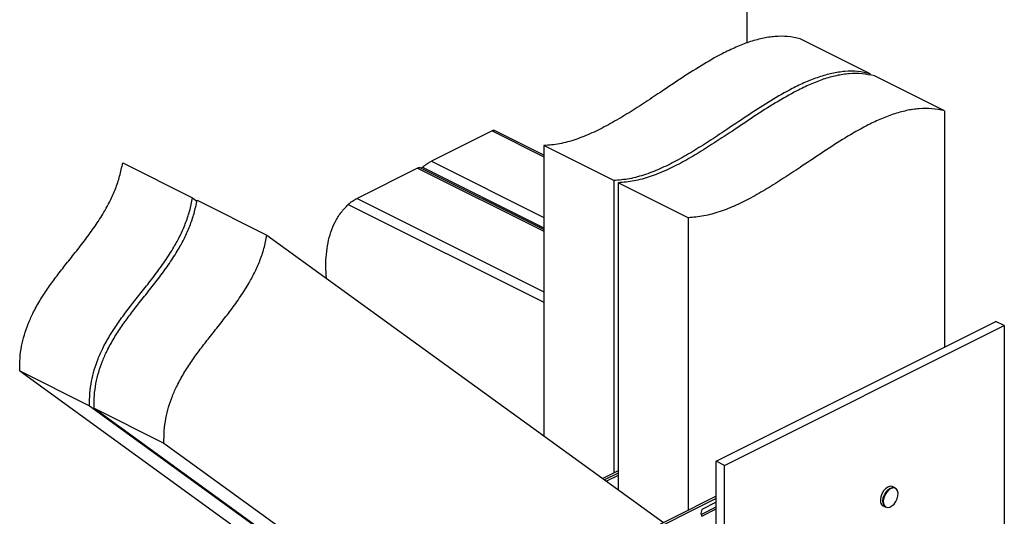
# Model space of a CAD drawing. Units: millimetres. Extents: x -1091 to 170, y -302 to 1480.
# Drawn here: x -824 to -386, y 475 to 697 of the extents above; entities that cross this region are included whole.
import ezdxf

# ---------------------------------------------------------------- set-up
doc = ezdxf.new("R2010")
doc.units = ezdxf.units.MM
doc.header["$MEASUREMENT"] = 0
doc.layers.get('0').update_dxf_attribs({"linetype": 'CONTINUOUS', "lineweight": 15})

msp = doc.modelspace()

# ---------------------------------------------------------------- linework, layer by layer
at = {"color": 7, "linetype": 'Continuous', "lineweight": 25}
for p, q in [((-500.77, 763.26), (-500.77, 686.17)), ((-445.94, 672.46), (-477.06, 688.02)), ((-445.94, 672.46), (-445.94, 671.82)), ((-412.83, 655.9), (-443.96, 671.47)), ((-412.83, 655.9), (-412.83, 550.77)), ((-614.22, 647.02), (-641.19, 633.54)), ((-614.22, 647.02), (-591.18, 635.51)), ((-591.18, 636.25), (-613.35, 647.33)), ((-560.06, 624.93), (-591.18, 640.49)), ((-591.18, 640.49), (-591.18, 511.35)), ((-778.61, 632.75), (-747.49, 617.19)), ((-641.19, 633.54), (-591.18, 608.53)), ((-647.32, 630.47), (-674.3, 616.98)), ((-647.32, 630.47), (-591.18, 602.4)), ((-591.18, 603.14), (-646.46, 630.78)), ((-645.56, 630.33), (-645.09, 630.87)), ((-645.09, 630.87), (-591.18, 603.92)), ((-560.06, 624.93), (-560.06, 494.69)), ((-526.95, 608.38), (-558.07, 623.94)), ((-558.07, 623.94), (-558.07, 487.35)), ((-747.49, 617.19), (-745.59, 615.81)), ((-745.5, 616.19), (-714.38, 600.63)), ((-678.2, 614.32), (-591.18, 570.81)), ((-674.3, 616.98), (-591.18, 575.43)), ((-526.95, 608.38), (-526.95, 478.14)), ((-714.38, 600.63), (-537.85, 472.69)), ((-514.39, 500), (-389.9, 562.24)), ((-386.18, 560.38), (-389.9, 562.24)), ((-510.67, 498.14), (-386.18, 560.38)), ((-386.18, 560.38), (-386.18, 330.21)), ((-824.46, 540.19), (-793.33, 524.63)), ((-824.46, 540.19), (-663.8, 423.76)), ((-793.33, 524.63), (-663.8, 430.75)), ((-791.35, 523.64), (-760.23, 508.08)), ((-791.35, 523.64), (-630.69, 407.21)), ((-760.23, 508.08), (-630.69, 414.2)), ((-510.67, 498.14), (-514.39, 500)), ((-514.39, 269.83), (-514.39, 500)), ((-558.07, 495.68), (-564.88, 492.28)), ((-510.67, 267.97), (-510.67, 498.14)), ((-558.07, 494.69), (-564.07, 491.7)), ((-558.07, 493.7), (-563.26, 491.11)), ((-434.71, 488.11), (-435.8, 488.65)), ((-514.39, 484.42), (-630.69, 426.27)), ((-514.39, 483.43), (-629.7, 425.77)), ((-520.81, 478.57), (-521.32, 476.79)), ((-521.14, 476.34), (-514.39, 479.72)), ((-514.39, 481.78), (-520.81, 478.57)), ((-520.81, 475.52), (-514.39, 478.73)), ((-440.09, 480.08), (-439, 479.54)), ((-521.32, 476.79), (-520.81, 475.52))]:
    msp.add_line(p, q, dxfattribs=at)
at = {"color": 7, "linetype": 'Continuous', "lineweight": 25, "flags": 128}
for points in [[(-435.8, 488.65), (-436.1, 488.77), (-437.02, 488.82), (-438.02, 488.48), (-439.01, 487.77), (-439.91, 486.76), (-440.64, 485.54), (-441.12, 484.21), (-441.33, 482.9), (-441.23, 481.71)], [(-440.14, 481.17), (-440.24, 482.35), (-440.03, 483.66), (-439.55, 484.99), (-438.82, 486.21), (-437.92, 487.22), (-436.93, 487.93), (-435.93, 488.27), (-435.01, 488.22), (-434.71, 488.11)], [(-439.94, 481.2), (-439.56, 480.28), (-438.93, 479.67), (-438.11, 479.43), (-437.17, 479.57), (-436.19, 480.09), (-435.26, 480.93), (-434.47, 482.02), (-433.87, 483.27), (-433.54, 484.57), (-433.48, 485.79), (-433.72, 486.83), (-434.23, 487.6), (-434.96, 488.03), (-435.85, 488.09), (-436.82, 487.75), (-437.79, 487.07), (-438.66, 486.09), (-439.36, 484.9), (-439.83, 483.62), (-440.03, 482.34), (-439.94, 481.2)]]:
    msp.add_lwpolyline(points, dxfattribs=at)
at = {"color": 7, "linetype": 'Continuous', "lineweight": 25}
for centre in [(-439.04, 482.03), (-437.95, 481.49)]:
    msp.add_arc(centre, 2.22, 188.3077, 241.707, dxfattribs=at)
for points, knots in [([(-477.06, 688.02), (-478.89, 688.42), (-482.48, 689.2), (-488.2, 689.16), (-493.97, 688.29), (-499.83, 686.64), (-505.75, 684.32), (-512.88, 680.89), (-521.22, 676.1), (-530.76, 669.95), (-539.59, 664.01), (-547.7, 658.61), (-555.05, 653.94), (-562.39, 649.68), (-569.7, 645.98), (-576.97, 643.08), (-584.2, 641.03), (-588.84, 640.67), (-591.18, 640.49)], [0, 0, 0, 0, 0.054478, 0.10693, 0.158224, 0.209045, 0.259886, 0.31106, 0.392458, 0.475032, 0.55832, 0.622132, 0.685693, 0.74881, 0.811443, 0.873791, 0.936354, 1, 1, 1, 1]), ([(-445.94, 672.46), (-447.77, 672.86), (-451.35, 673.64), (-457.07, 673.6), (-462.85, 672.73), (-468.71, 671.08), (-474.63, 668.76), (-481.75, 665.33), (-490.1, 660.54), (-499.64, 654.39), (-508.47, 648.45), (-516.58, 643.05), (-523.93, 638.38), (-531.27, 634.11), (-538.58, 630.42), (-545.84, 627.51), (-553.08, 625.47), (-557.72, 625.11), (-560.06, 624.93)], [0, 0, 0, 0, 0.054478, 0.10693, 0.158224, 0.209045, 0.259886, 0.31106, 0.392458, 0.475032, 0.55832, 0.622132, 0.685693, 0.74881, 0.811443, 0.873791, 0.936354, 1, 1, 1, 1]), ([(-443.96, 671.47), (-445.78, 671.87), (-449.37, 672.65), (-455.09, 672.61), (-460.87, 671.74), (-466.73, 670.09), (-472.64, 667.77), (-479.77, 664.34), (-488.12, 659.54), (-497.66, 653.4), (-506.49, 647.45), (-514.59, 642.06), (-521.95, 637.39), (-529.28, 633.12), (-536.6, 629.43), (-543.86, 626.52), (-551.1, 624.48), (-555.73, 624.12), (-558.07, 623.94)], [0, 0, 0, 0, 0.054478, 0.10693, 0.158224, 0.209045, 0.259886, 0.31106, 0.392458, 0.475032, 0.55832, 0.622132, 0.685693, 0.74881, 0.811443, 0.873791, 0.936354, 1, 1, 1, 1]), ([(-412.83, 655.9), (-414.66, 656.3), (-418.25, 657.09), (-423.97, 657.04), (-429.74, 656.18), (-435.6, 654.52), (-441.52, 652.21), (-448.65, 648.77), (-456.99, 643.98), (-466.53, 637.84), (-475.36, 631.89), (-483.47, 626.5), (-490.82, 621.83), (-498.16, 617.56), (-505.47, 613.87), (-512.74, 610.96), (-519.97, 608.92), (-524.61, 608.56), (-526.95, 608.38)], [0, 0, 0, 0, 0.054478, 0.10693, 0.158224, 0.209045, 0.259886, 0.31106, 0.392458, 0.475032, 0.55832, 0.622132, 0.685693, 0.74881, 0.811443, 0.873791, 0.936354, 1, 1, 1, 1]), ([(-614.22, 647.02), (-614.04, 647.11), (-613.7, 647.27), (-613.41, 647.35), (-613.38, 647.31), (-613.37, 647.3)], [0, 0, 0, 0, 0.3773885, 0.753127, 1, 1, 1, 1]), ([(-824.46, 540.19), (-824.45, 542.05), (-824.45, 545.6), (-823.71, 551.02), (-822.48, 556.16), (-820.78, 561.07), (-818.51, 566.14), (-815.61, 571.39), (-812.1, 576.76), (-808.3, 581.98), (-804.15, 587.32), (-799.74, 592.83), (-795.22, 598.6), (-790.89, 604.54), (-787.18, 610.3), (-784.14, 615.88), (-781.75, 621.26), (-779.79, 626.94), (-779.01, 630.78), (-778.61, 632.75)], [0, 0, 0, 0, 0.059269, 0.113191, 0.163417, 0.211453, 0.258539, 0.317387, 0.377154, 0.438152, 0.500208, 0.570396, 0.64055, 0.710006, 0.778516, 0.831993, 0.885879, 0.941341, 1, 1, 1, 1]), ([(-645.09, 630.87), (-644.83, 631.1), (-644.34, 631.55), (-643.36, 632.25), (-642.45, 632.83), (-641.72, 633.26), (-641.35, 633.45), (-641.19, 633.54)], [0, 0, 0, 0, 0.276214, 0.534445, 0.726047, 0.879732, 1, 1, 1, 1]), ([(-647.32, 630.47), (-647.15, 630.55), (-646.8, 630.72), (-646.52, 630.8), (-646.49, 630.76), (-646.47, 630.74)], [0, 0, 0, 0, 0.377389, 0.753127, 1, 1, 1, 1]), ([(-793.33, 524.63), (-793.33, 526.49), (-793.33, 530.04), (-792.59, 535.46), (-791.36, 540.6), (-789.66, 545.51), (-787.39, 550.58), (-784.49, 555.82), (-780.98, 561.2), (-777.17, 566.42), (-773.02, 571.76), (-768.62, 577.27), (-764.1, 583.04), (-759.77, 588.98), (-756.06, 594.74), (-753.01, 600.32), (-750.63, 605.7), (-748.67, 611.38), (-747.89, 615.22), (-747.49, 617.19)], [0, 0, 0, 0, 0.059269, 0.113191, 0.163417, 0.211453, 0.258539, 0.317387, 0.377154, 0.438152, 0.500208, 0.570396, 0.64055, 0.710006, 0.778516, 0.831993, 0.885879, 0.941341, 1, 1, 1, 1]), ([(-791.35, 523.64), (-791.35, 525.5), (-791.34, 529.04), (-790.61, 534.46), (-789.38, 539.61), (-787.68, 544.51), (-785.4, 549.59), (-782.5, 554.83), (-778.99, 560.21), (-775.19, 565.43), (-771.04, 570.76), (-766.64, 576.27), (-762.12, 582.05), (-757.79, 587.99), (-754.07, 593.75), (-751.03, 599.33), (-748.64, 604.7), (-746.69, 610.39), (-745.9, 614.22), (-745.5, 616.19)], [0, 0, 0, 0, 0.059269, 0.113191, 0.163417, 0.211453, 0.258539, 0.317387, 0.377154, 0.438152, 0.500208, 0.570396, 0.64055, 0.710006, 0.778516, 0.831993, 0.885879, 0.941341, 1, 1, 1, 1]), ([(-687.9, 581.44), (-688.02, 583.23), (-688.28, 586.9), (-687.99, 592.14), (-687.28, 597.27), (-686, 602.1), (-684.09, 606.61), (-681.52, 610.81), (-679.33, 613.12), (-678.2, 614.32)], [0, 0, 0, 0, 0.127525, 0.261603, 0.397096, 0.535998, 0.680812, 0.834435, 1, 1, 1, 1]), ([(-678.2, 614.32), (-677.94, 614.55), (-677.44, 614.99), (-676.46, 615.7), (-675.56, 616.28), (-674.83, 616.71), (-674.46, 616.9), (-674.3, 616.98)], [0, 0, 0, 0, 0.276214, 0.534445, 0.726047, 0.879732, 1, 1, 1, 1]), ([(-760.23, 508.08), (-760.23, 509.94), (-760.22, 513.48), (-759.48, 518.9), (-758.26, 524.05), (-756.55, 528.95), (-754.28, 534.03), (-751.38, 539.27), (-747.87, 544.65), (-744.07, 549.87), (-739.92, 555.2), (-735.51, 560.71), (-731, 566.49), (-726.66, 572.42), (-722.95, 578.19), (-719.91, 583.77), (-717.52, 589.14), (-715.56, 594.83), (-714.78, 598.66), (-714.38, 600.63)], [0, 0, 0, 0, 0.059269, 0.113191, 0.163417, 0.211453, 0.258539, 0.317387, 0.377154, 0.438152, 0.500208, 0.570396, 0.64055, 0.710006, 0.778516, 0.831993, 0.885879, 0.941341, 1, 1, 1, 1])]:
    msp.add_open_spline(points, degree=3, knots=knots, dxfattribs=at)

doc.saveas('drawing.dxf')
